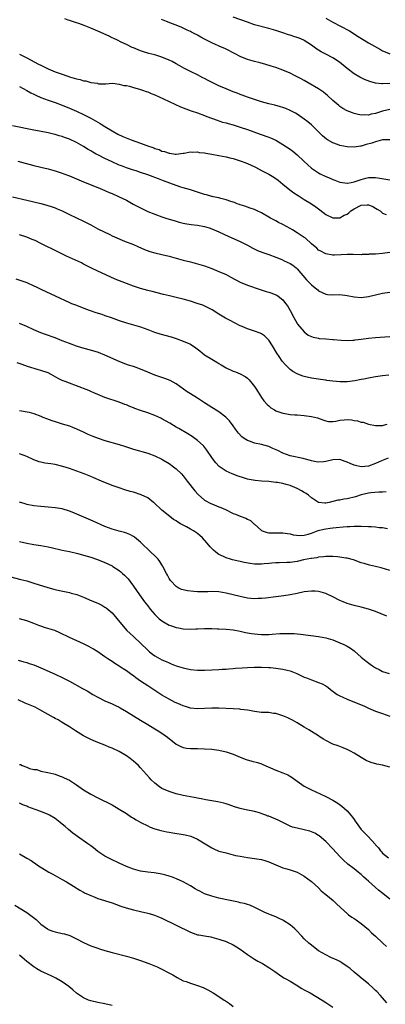
# Model space of a CAD drawing. Units: inches. Extents: x 2586000 to 2589000, y 1500000 to 1503000.
# Drawn here: x 2586801 to 2586904, y 1501396 to 1501673 of the extents above; entities that cross this region are included whole.
import ezdxf

# ---------------------------------------------------------------- set-up
doc = ezdxf.new("R2010")
doc.units = ezdxf.units.IN
doc.header["$MEASUREMENT"] = 0
doc.layers.add('LD25861500_2ft', color=61, linetype='Continuous')

msp = doc.modelspace()

# ---------------------------------------------------------------- linework, layer by layer
at = {"layer": 'LD25861500_2ft'}
for points, elevation in [([(2586905, 1501654.86), (2586903, 1501654.74), (2586902.76, 1501654.76), (2586901, 1501654.98), (2586899.39, 1501655.39), (2586897.94, 1501655.94), (2586897, 1501656.4), (2586896.6, 1501656.6), (2586895, 1501657.58), (2586893.07, 1501659.07), (2586890.87, 1501660.87), (2586889, 1501662.03), (2586887, 1501663.08), (2586885.77, 1501663.77), (2586885, 1501664.23), (2586884.54, 1501664.54), (2586883, 1501665.65), (2586881, 1501666.96), (2586880.91, 1501667), (2586879.57, 1501667.57), (2586879, 1501667.79), (2586878.09, 1501668.09), (2586877, 1501668.4), (2586876.56, 1501668.56), (2586874.93, 1501669.07), (2586873, 1501669.72), (2586871, 1501670.34), (2586867, 1501671.38), (2586865, 1501672.05), (2586861, 1501673.49)], 8960), ([(2586905, 1501638.97), (2586903.01, 1501639.01), (2586901, 1501638.47), (2586899.95, 1501638.05), (2586898.35, 1501637.65), (2586897, 1501637.25), (2586896.76, 1501637.24), (2586895, 1501636.97), (2586893.04, 1501637.04), (2586891, 1501637.4), (2586890.34, 1501637.66), (2586889, 1501638.12), (2586887.56, 1501639), (2586887.22, 1501639.22), (2586886.13, 1501640.13), (2586885, 1501641.2), (2586883, 1501643.17), (2586882.02, 1501644.02), (2586881, 1501644.84), (2586879, 1501646.17), (2586878.48, 1501646.48), (2586877, 1501647.27), (2586875.78, 1501647.78), (2586875, 1501648.08), (2586874.3, 1501648.3), (2586872.73, 1501648.73), (2586871, 1501649.13), (2586869, 1501649.66), (2586867, 1501650.32), (2586865, 1501651), (2586863.55, 1501651.55), (2586863, 1501651.73), (2586862.1, 1501652.1), (2586861, 1501652.49), (2586859, 1501653.33), (2586857, 1501654.21), (2586855.33, 1501655), (2586853.77, 1501655.77), (2586853, 1501656.21), (2586852.47, 1501656.47), (2586851, 1501657.25), (2586849, 1501658.25), (2586847.18, 1501659.18), (2586845.88, 1501659.88), (2586845, 1501660.37), (2586843.84, 1501661), (2586843, 1501661.43), (2586841, 1501662.27), (2586839, 1501662.9), (2586837.32, 1501663.32), (2586835.78, 1501663.78), (2586835, 1501664.04), (2586834.32, 1501664.32), (2586833, 1501664.84), (2586832.64, 1501665), (2586831, 1501665.8), (2586829.5, 1501666.5), (2586828.48, 1501667), (2586827.51, 1501667.51), (2586827, 1501667.72), (2586826.17, 1501668.17), (2586823, 1501669.59), (2586821, 1501670.44), (2586819.18, 1501671.18), (2586817.69, 1501671.69), (2586817, 1501671.94), (2586816.16, 1501672.16), (2586815, 1501672.59), (2586814.65, 1501672.65), (2586813.72, 1501673)], 8964), ([(2586905, 1501647.55), (2586903, 1501647.1), (2586902.68, 1501647), (2586901, 1501646.42), (2586899.75, 1501646.25), (2586899, 1501645.91), (2586897.99, 1501646.01), (2586897, 1501645.95), (2586895.74, 1501646.26), (2586895, 1501646.41), (2586894.56, 1501646.56), (2586893, 1501647.19), (2586891.85, 1501647.85), (2586891, 1501648.4), (2586890.66, 1501648.66), (2586889.56, 1501649.56), (2586889, 1501650.04), (2586887.47, 1501651.47), (2586887, 1501651.87), (2586886.37, 1501652.37), (2586885, 1501653.31), (2586882.08, 1501655), (2586881, 1501655.65), (2586880.14, 1501656.14), (2586879, 1501656.76), (2586878.47, 1501657), (2586877, 1501657.72), (2586875, 1501658.57), (2586873, 1501659.3), (2586871.73, 1501659.73), (2586870.2, 1501660.2), (2586868.61, 1501660.61), (2586867, 1501661), (2586865, 1501661.6), (2586863, 1501662.44), (2586862.62, 1501662.62), (2586861.93, 1501663), (2586858.65, 1501664.65), (2586857.92, 1501665), (2586855, 1501666.28), (2586853.18, 1501667.18), (2586851.89, 1501667.89), (2586851, 1501668.4), (2586849.31, 1501669.31), (2586849, 1501669.48), (2586848.11, 1501669.89), (2586847, 1501670.4), (2586846.56, 1501670.57), (2586845, 1501671.24), (2586843.71, 1501671.71), (2586843, 1501672.01), (2586842.27, 1501672.27), (2586840.83, 1501672.83)], 8962), ([(2586887, 1501673.21), (2586889, 1501672.07), (2586891.18, 1501671), (2586893.66, 1501669.66), (2586896.11, 1501668.11), (2586897.31, 1501667.31), (2586899, 1501666.29), (2586902.37, 1501664.37), (2586903, 1501664.04), (2586903.71, 1501663.71), (2586905, 1501663.17)], 8958), ([(2586801, 1501663.11), (2586803, 1501662.04), (2586806.31, 1501660.31), (2586807, 1501659.96), (2586809, 1501658.98), (2586811, 1501658.14), (2586812.37, 1501657.63), (2586814.81, 1501656.81), (2586815, 1501656.73), (2586816.38, 1501656.38), (2586817, 1501656.13), (2586817.99, 1501655.99), (2586819, 1501655.62), (2586819.61, 1501655.61), (2586821, 1501655.15), (2586821.16, 1501655.16), (2586821.96, 1501655), (2586822.89, 1501654.89), (2586823, 1501654.84), (2586823.22, 1501654.78), (2586825, 1501654.78), (2586825.23, 1501654.76), (2586827.11, 1501654.89), (2586829, 1501654.68), (2586830.27, 1501654.27), (2586831, 1501654.26), (2586831.89, 1501654.11), (2586833, 1501653.74), (2586834.73, 1501653.27), (2586835.5, 1501653), (2586836.57, 1501652.57), (2586837, 1501652.46), (2586838.01, 1501652.01), (2586839, 1501651.67), (2586841.45, 1501650.55), (2586843, 1501649.8), (2586846.26, 1501648.26), (2586847.68, 1501647.68), (2586849.17, 1501647.17), (2586851, 1501646.57), (2586853, 1501645.82), (2586853.58, 1501645.58), (2586856.49, 1501644.49), (2586857, 1501644.34), (2586858, 1501644), (2586859, 1501643.75), (2586859.56, 1501643.56), (2586861, 1501643.17), (2586863, 1501642.57), (2586865, 1501641.88), (2586868.61, 1501640.61), (2586871, 1501639.73), (2586871.52, 1501639.52), (2586873, 1501638.86), (2586875, 1501637.69), (2586877, 1501636.34), (2586877.77, 1501635.77), (2586879, 1501634.77), (2586880.87, 1501633), (2586881.95, 1501631.95), (2586883, 1501631.04), (2586885, 1501629.73), (2586885.47, 1501629.47), (2586887, 1501628.71), (2586888.22, 1501628.22), (2586889, 1501627.83), (2586889.62, 1501627.62), (2586891, 1501627.07), (2586893, 1501626.8), (2586893.16, 1501626.84), (2586894.16, 1501627), (2586895, 1501627.15), (2586897, 1501627.87), (2586898.24, 1501628.24), (2586899, 1501628.44), (2586900.43, 1501628.43), (2586901, 1501628.42), (2586902.18, 1501628.18), (2586905, 1501627.73)], 8966), ([(2586801, 1501653.96), (2586803, 1501652.92), (2586804.2, 1501652.2), (2586805, 1501651.82), (2586805.54, 1501651.54), (2586807, 1501650.92), (2586809, 1501650.19), (2586811, 1501649.51), (2586813, 1501648.78), (2586815, 1501647.95), (2586817, 1501647.09), (2586819, 1501646.15), (2586821, 1501645.08), (2586823.61, 1501643.61), (2586825, 1501642.79), (2586827, 1501641.55), (2586828.62, 1501640.62), (2586829.98, 1501639.98), (2586832.37, 1501639), (2586835, 1501638.02), (2586836.52, 1501637.48), (2586837, 1501637.33), (2586837.26, 1501637.26), (2586837.88, 1501637), (2586838.71, 1501636.71), (2586839, 1501636.59), (2586840.24, 1501636.24), (2586841, 1501635.85), (2586841.75, 1501635.75), (2586843, 1501635.21), (2586843.23, 1501635.23), (2586844.68, 1501635), (2586845.04, 1501634.96), (2586847, 1501635.22), (2586847.24, 1501635.24), (2586849, 1501635.58), (2586849.48, 1501635.48), (2586851, 1501635.6), (2586851.46, 1501635.46), (2586853, 1501635.37), (2586853.29, 1501635.29), (2586855.03, 1501634.97), (2586857, 1501634.55), (2586859, 1501634.18), (2586860.06, 1501633.94), (2586861, 1501633.74), (2586863, 1501633.12), (2586864.53, 1501632.53), (2586865.92, 1501631.92), (2586867.27, 1501631.27), (2586869, 1501630.41), (2586869.93, 1501629.93), (2586871, 1501629.34), (2586872.47, 1501628.47), (2586873.64, 1501627.64), (2586875, 1501626.57), (2586876.96, 1501624.96), (2586878.1, 1501624.1), (2586879.31, 1501623.31), (2586879.8, 1501623), (2586881, 1501622.2), (2586883, 1501621), (2586884.19, 1501620.19), (2586885.34, 1501619.34), (2586887, 1501618.03), (2586889, 1501617.04), (2586891, 1501617.1), (2586892.24, 1501617.76), (2586893, 1501618.13), (2586893.5, 1501618.5), (2586894.05, 1501619), (2586895, 1501619.61), (2586897, 1501620.58), (2586898.69, 1501620.69), (2586899, 1501620.67), (2586900.24, 1501620.24), (2586901, 1501619.79), (2586901.51, 1501619.51), (2586902.28, 1501619), (2586903, 1501618.41), (2586904.02, 1501617.98)], 8968), ([(2586905, 1501607.26), (2586903, 1501607), (2586901, 1501606.88), (2586899.2, 1501606.8), (2586899, 1501606.76), (2586897.28, 1501606.71), (2586897, 1501606.68), (2586894.76, 1501606.76), (2586893, 1501606.76), (2586891.39, 1501606.61), (2586889.48, 1501606.52), (2586889, 1501606.52), (2586887, 1501606.89), (2586885.66, 1501607.66), (2586885, 1501608), (2586884.48, 1501608.48), (2586883, 1501609.74), (2586881.3, 1501611.3), (2586881, 1501611.52), (2586880.13, 1501612.13), (2586879, 1501612.88), (2586877.65, 1501613.65), (2586877, 1501614.07), (2586875, 1501615.21), (2586873.78, 1501615.78), (2586873, 1501616.2), (2586872.46, 1501616.46), (2586871.46, 1501617), (2586869, 1501618.45), (2586867.74, 1501619), (2586867, 1501619.36), (2586865.81, 1501619.81), (2586865, 1501620.05), (2586864.33, 1501620.33), (2586863, 1501620.69), (2586862.79, 1501620.8), (2586862.15, 1501621), (2586861.36, 1501621.36), (2586860.39, 1501621.61), (2586859, 1501622.16), (2586857.54, 1501622.46), (2586857, 1501622.64), (2586855.36, 1501623), (2586855.07, 1501623.07), (2586855, 1501623.08), (2586853.52, 1501623.52), (2586853, 1501623.63), (2586850.43, 1501624.43), (2586849, 1501624.89), (2586847, 1501625.46), (2586846.3, 1501625.7), (2586845, 1501626.11), (2586843.18, 1501626.82), (2586841.45, 1501627.45), (2586841, 1501627.65), (2586839.99, 1501627.99), (2586839, 1501628.41), (2586838.56, 1501628.56), (2586837, 1501629.15), (2586835, 1501629.85), (2586833.77, 1501630.23), (2586833, 1501630.49), (2586831, 1501631.13), (2586829.66, 1501631.66), (2586829, 1501631.9), (2586827, 1501632.81), (2586825, 1501633.75), (2586823, 1501634.74), (2586822.51, 1501635), (2586821.54, 1501635.54), (2586821, 1501635.89), (2586820.28, 1501636.28), (2586819, 1501637.09), (2586817, 1501638.2), (2586815, 1501639.18), (2586813.67, 1501639.67), (2586813, 1501639.93), (2586812.14, 1501640.14), (2586811, 1501640.49), (2586810.57, 1501640.57), (2586809, 1501640.95), (2586806.57, 1501641.43), (2586805, 1501641.72), (2586799, 1501642.97)], 8970), ([(2586800.47, 1501633), (2586805, 1501631.81), (2586807, 1501631.32), (2586809, 1501630.86), (2586811, 1501630.3), (2586813, 1501629.62), (2586813.44, 1501629.44), (2586815, 1501628.88), (2586817, 1501628.06), (2586819, 1501627.21), (2586823, 1501625.61), (2586825, 1501624.74), (2586826.19, 1501624.19), (2586827, 1501623.86), (2586829, 1501623), (2586831, 1501621.99), (2586832.93, 1501620.93), (2586834.23, 1501620.24), (2586835, 1501619.85), (2586835.58, 1501619.58), (2586837, 1501618.88), (2586839, 1501618.05), (2586841, 1501617.34), (2586842.06, 1501617), (2586845, 1501616.09), (2586845.85, 1501615.84), (2586847, 1501615.55), (2586847.45, 1501615.45), (2586849.17, 1501615.17), (2586851, 1501614.96), (2586853, 1501614.59), (2586854.24, 1501614.24), (2586855, 1501613.99), (2586857, 1501613.15), (2586859.81, 1501611.81), (2586863, 1501610.38), (2586865, 1501609.4), (2586866.56, 1501608.56), (2586867.88, 1501607.88), (2586869.31, 1501607.3), (2586871, 1501606.74), (2586873, 1501606), (2586874.71, 1501605.29), (2586875.37, 1501605), (2586877, 1501604.21), (2586877.73, 1501603.73), (2586878.69, 1501603), (2586879, 1501602.73), (2586881.64, 1501599.64), (2586882.28, 1501599), (2586883, 1501598.24), (2586884.5, 1501597), (2586884.76, 1501596.76), (2586885, 1501596.55), (2586886.02, 1501596.02), (2586887, 1501595.58), (2586887.52, 1501595.53), (2586889, 1501595.42), (2586891, 1501595.46), (2586893, 1501595.2), (2586895, 1501594.8), (2586897, 1501594.68), (2586899, 1501594.97), (2586903, 1501595.87), (2586905, 1501596.18)], 8972), ([(2586799, 1501623), (2586803, 1501622.07), (2586807, 1501621.07), (2586808.63, 1501620.63), (2586810.15, 1501620.15), (2586811, 1501619.84), (2586811.6, 1501619.6), (2586812.96, 1501619), (2586815, 1501617.99), (2586819, 1501616.07), (2586821.04, 1501615.04), (2586823, 1501613.97), (2586826.32, 1501612.32), (2586827, 1501612.02), (2586827.68, 1501611.68), (2586830.5, 1501610.5), (2586833, 1501609.51), (2586834.19, 1501609), (2586836.13, 1501608.13), (2586837.6, 1501607.6), (2586839, 1501607.2), (2586841, 1501606.76), (2586843, 1501606.3), (2586847, 1501605.17), (2586849, 1501604.65), (2586851, 1501604.11), (2586853, 1501603.51), (2586855, 1501602.8), (2586857, 1501601.97), (2586859, 1501601.08), (2586860.39, 1501600.39), (2586863, 1501598.96), (2586865, 1501598.12), (2586868.36, 1501597), (2586870.32, 1501596.32), (2586871, 1501596.11), (2586871.83, 1501595.83), (2586873, 1501595.39), (2586873.26, 1501595.26), (2586873.66, 1501595), (2586875, 1501593.94), (2586875.76, 1501593), (2586876.27, 1501592.27), (2586877, 1501590.98), (2586878.06, 1501589), (2586879, 1501587.34), (2586879.13, 1501587.13), (2586880.94, 1501584.94), (2586882.09, 1501584.09), (2586883, 1501583.64), (2586883.47, 1501583.47), (2586885, 1501583.16), (2586885.14, 1501583.14), (2586887.01, 1501582.99), (2586889, 1501582.87), (2586889.17, 1501582.83), (2586891.37, 1501582.63), (2586893, 1501582.55), (2586894.63, 1501582.63), (2586895, 1501582.66), (2586895.29, 1501582.71), (2586897, 1501582.89), (2586899, 1501583.17), (2586901, 1501583.39), (2586903.59, 1501583.59), (2586905, 1501583.67)], 8974), ([(2586904.78, 1501572.78), (2586903, 1501572.64), (2586901, 1501572.34), (2586899, 1501571.96), (2586897.68, 1501571.68), (2586897, 1501571.57), (2586895.24, 1501571.24), (2586893, 1501570.94), (2586891.11, 1501570.89), (2586889, 1501571.07), (2586887.31, 1501571.31), (2586887, 1501571.38), (2586885.56, 1501571.56), (2586885, 1501571.65), (2586883, 1501571.94), (2586881, 1501572.4), (2586880.55, 1501572.55), (2586879, 1501573.13), (2586877.8, 1501573.8), (2586877, 1501574.38), (2586875.67, 1501575.67), (2586874.78, 1501576.78), (2586873.94, 1501578.06), (2586873.29, 1501579), (2586872.05, 1501581), (2586871, 1501582.6), (2586870.82, 1501582.82), (2586870.62, 1501583), (2586869.83, 1501583.83), (2586869, 1501584.43), (2586868.63, 1501584.63), (2586867, 1501585.21), (2586865, 1501585.81), (2586863.52, 1501586.48), (2586863, 1501586.7), (2586860.16, 1501588.16), (2586858.86, 1501588.86), (2586857, 1501589.96), (2586855.13, 1501591.13), (2586853.83, 1501591.83), (2586852.45, 1501592.45), (2586850.93, 1501593), (2586849, 1501593.62), (2586847, 1501594.2), (2586845, 1501594.68), (2586843.08, 1501595.08), (2586841.46, 1501595.46), (2586838.29, 1501596.29), (2586837, 1501596.61), (2586835, 1501597.15), (2586833, 1501597.81), (2586831, 1501598.55), (2586827.83, 1501599.83), (2586826.45, 1501600.45), (2586823, 1501602.08), (2586821.03, 1501603.03), (2586819, 1501604.05), (2586818.36, 1501604.36), (2586815, 1501605.86), (2586814.23, 1501606.23), (2586811, 1501607.84), (2586810.21, 1501608.21), (2586808.7, 1501609), (2586807, 1501609.85), (2586805.36, 1501610.64), (2586804.56, 1501611), (2586803, 1501611.62), (2586801, 1501612.27)], 8976), ([(2586799.94, 1501599.94), (2586803, 1501598.85), (2586805, 1501597.95), (2586805.65, 1501597.65), (2586807, 1501596.97), (2586808.35, 1501596.35), (2586811, 1501595.08), (2586815, 1501593.25), (2586815.58, 1501593), (2586817, 1501592.44), (2586819.48, 1501591.48), (2586820.82, 1501591), (2586822.45, 1501590.45), (2586824.07, 1501589.93), (2586825, 1501589.62), (2586826.73, 1501589), (2586829, 1501588.15), (2586831, 1501587.52), (2586833, 1501586.99), (2586835, 1501586.36), (2586837, 1501585.65), (2586838.93, 1501584.93), (2586840.4, 1501584.4), (2586843.56, 1501583.56), (2586845, 1501583.1), (2586847, 1501582.39), (2586849, 1501581.49), (2586850.5, 1501580.5), (2586851.61, 1501579.61), (2586853, 1501578.48), (2586855, 1501577.25), (2586856.44, 1501576.44), (2586857, 1501576.08), (2586857.68, 1501575.68), (2586859, 1501574.84), (2586861, 1501573.94), (2586861.7, 1501573.7), (2586863, 1501573.21), (2586864.41, 1501572.41), (2586865, 1501571.97), (2586865.49, 1501571.49), (2586865.88, 1501571), (2586867, 1501569.56), (2586867.37, 1501569), (2586867.99, 1501567.99), (2586869, 1501566.47), (2586869.62, 1501565.62), (2586870.56, 1501564.56), (2586871, 1501564.15), (2586871.64, 1501563.64), (2586872.63, 1501563), (2586873, 1501562.79), (2586875, 1501562.07), (2586876.08, 1501561.92), (2586877, 1501561.73), (2586878.34, 1501561.66), (2586879, 1501561.59), (2586881, 1501561.41), (2586883, 1501561.15), (2586884.75, 1501560.75), (2586886.24, 1501560.24), (2586887, 1501559.91), (2586887.76, 1501559.76), (2586889, 1501559.72), (2586889.81, 1501559.81), (2586891, 1501560.12), (2586892.23, 1501560.23), (2586893, 1501560.34), (2586894.23, 1501560.23), (2586895, 1501560.08), (2586895.97, 1501559.97), (2586897, 1501559.56), (2586897.53, 1501559.53), (2586899, 1501559.01), (2586901, 1501558.65), (2586902.61, 1501558.61), (2586903, 1501558.66), (2586903.24, 1501558.76), (2586904.24, 1501559)], 8978), ([(2586904.53, 1501549.47), (2586902.71, 1501548.71), (2586901, 1501547.93), (2586899, 1501547.21), (2586897, 1501546.97), (2586895.35, 1501547.35), (2586895, 1501547.44), (2586893.9, 1501547.9), (2586893, 1501548.35), (2586892.5, 1501548.5), (2586891, 1501549.04), (2586889, 1501548.95), (2586887, 1501548.49), (2586886.39, 1501548.39), (2586885, 1501548.29), (2586884.37, 1501548.37), (2586883, 1501548.68), (2586882.77, 1501548.77), (2586881, 1501549.3), (2586880.65, 1501549.35), (2586877, 1501550.11), (2586875, 1501550.86), (2586873.58, 1501551.58), (2586872.2, 1501552.2), (2586871, 1501552.69), (2586869, 1501553.25), (2586867, 1501553.69), (2586865.87, 1501554.13), (2586865, 1501554.42), (2586864.1, 1501555), (2586863.47, 1501555.47), (2586862.49, 1501556.49), (2586861.63, 1501557.63), (2586861, 1501558.54), (2586859.96, 1501559.96), (2586858.98, 1501560.98), (2586857, 1501562.46), (2586855.45, 1501563.45), (2586855, 1501563.72), (2586853, 1501565.05), (2586851, 1501566.33), (2586849, 1501567.53), (2586848.11, 1501568.11), (2586845, 1501570.34), (2586843.27, 1501571.27), (2586841.84, 1501571.84), (2586841, 1501572.12), (2586839, 1501572.84), (2586837, 1501573.65), (2586835, 1501574.48), (2586833, 1501575.19), (2586831.63, 1501575.63), (2586830.15, 1501576.15), (2586829, 1501576.61), (2586825, 1501578.44), (2586823.14, 1501579.14), (2586821.6, 1501579.6), (2586818.49, 1501580.49), (2586816.97, 1501580.97), (2586815, 1501581.66), (2586813, 1501582.49), (2586811, 1501583.28), (2586808.25, 1501584.25), (2586807, 1501584.71), (2586806.28, 1501585), (2586805, 1501585.56), (2586803, 1501586.47), (2586801, 1501587.33)], 8980), ([(2586903.97, 1501539.97), (2586903, 1501539.92), (2586901.89, 1501539.89), (2586899.67, 1501539.67), (2586899, 1501539.57), (2586897, 1501539.11), (2586895.42, 1501538.58), (2586893, 1501537.98), (2586892.1, 1501537.9), (2586891, 1501537.67), (2586890.38, 1501537.62), (2586887.95, 1501537), (2586887, 1501536.81), (2586886.81, 1501536.81), (2586885, 1501537.02), (2586883, 1501538.25), (2586882.15, 1501539), (2586881.52, 1501539.52), (2586881, 1501539.79), (2586880.24, 1501540.24), (2586879, 1501540.94), (2586877, 1501541.77), (2586875.92, 1501542.08), (2586875, 1501542.3), (2586873.43, 1501542.57), (2586873, 1501542.63), (2586871, 1501542.84), (2586868.94, 1501543), (2586867.18, 1501543.18), (2586865.47, 1501543.47), (2586865, 1501543.58), (2586863.88, 1501543.88), (2586862.37, 1501544.37), (2586860.72, 1501545), (2586859, 1501545.8), (2586857.1, 1501547.1), (2586856.13, 1501548.13), (2586855.46, 1501549), (2586855, 1501549.63), (2586853.65, 1501551.65), (2586852.79, 1501552.79), (2586852.59, 1501553), (2586851, 1501554.46), (2586850.27, 1501555), (2586849.5, 1501555.5), (2586848.27, 1501556.27), (2586845.77, 1501557.77), (2586845, 1501558.2), (2586843.26, 1501559.26), (2586841, 1501560.53), (2586840.67, 1501560.67), (2586839, 1501561.46), (2586837, 1501562.18), (2586835, 1501562.84), (2586833.41, 1501563.41), (2586833, 1501563.6), (2586831.98, 1501563.98), (2586831, 1501564.43), (2586830.58, 1501564.58), (2586829, 1501565.2), (2586825, 1501566.51), (2586823, 1501567.31), (2586821.87, 1501567.87), (2586821, 1501568.22), (2586820.47, 1501568.47), (2586817, 1501569.79), (2586815, 1501570.51), (2586813.78, 1501571), (2586813, 1501571.32), (2586811.89, 1501571.89), (2586809.86, 1501573), (2586809, 1501573.42), (2586807, 1501574.14), (2586806.32, 1501574.32), (2586803.24, 1501575.24), (2586801.75, 1501575.75), (2586800.28, 1501576.28)], 8982), ([(2586801, 1501562.9), (2586803.66, 1501562.34), (2586805, 1501562.04), (2586807, 1501561.26), (2586807.57, 1501561), (2586808.59, 1501560.59), (2586810.05, 1501560.05), (2586811, 1501559.73), (2586813, 1501559.13), (2586815, 1501558.51), (2586815.86, 1501558.14), (2586817, 1501557.7), (2586818.83, 1501556.83), (2586820.22, 1501556.22), (2586821.63, 1501555.63), (2586823.07, 1501555.07), (2586825, 1501554.42), (2586829, 1501553.28), (2586830.75, 1501552.75), (2586833, 1501552.02), (2586837, 1501550.85), (2586839, 1501550.11), (2586841, 1501549.15), (2586841.26, 1501549), (2586843, 1501547.92), (2586844.28, 1501547), (2586845, 1501546.42), (2586846.46, 1501545), (2586847, 1501544.43), (2586848.13, 1501543), (2586850.23, 1501540.23), (2586851.18, 1501539.18), (2586853, 1501537.67), (2586854.71, 1501536.71), (2586855, 1501536.56), (2586857, 1501535.74), (2586857.55, 1501535.55), (2586858.83, 1501535), (2586861, 1501533.89), (2586861.67, 1501533.67), (2586863, 1501533.09), (2586864.57, 1501532.57), (2586865, 1501532.33), (2586865.92, 1501531.92), (2586866.78, 1501531), (2586867, 1501530.84), (2586869, 1501529.06), (2586869.12, 1501529), (2586870.53, 1501528.53), (2586871, 1501528.42), (2586872.41, 1501528.41), (2586874.46, 1501528.46), (2586875, 1501528.45), (2586876.26, 1501528.26), (2586877, 1501528.18), (2586877.89, 1501527.89), (2586879.71, 1501527.71), (2586881, 1501527.79), (2586882.06, 1501528.06), (2586883, 1501528.35), (2586884.92, 1501529.08), (2586886.53, 1501529.47), (2586887, 1501529.55), (2586888.28, 1501529.72), (2586889, 1501529.83), (2586889.95, 1501529.95), (2586891.91, 1501530.09), (2586893, 1501530.2), (2586893.78, 1501530.22), (2586895, 1501530.33), (2586895.69, 1501530.31), (2586897, 1501530.35), (2586899, 1501530.25), (2586899.82, 1501530.18), (2586901, 1501530.12), (2586902.02, 1501529.98), (2586903, 1501529.91), (2586904.37, 1501529.63)], 8984), ([(2586905, 1501517.88), (2586902.58, 1501518.58), (2586901, 1501518.98), (2586899.35, 1501519.35), (2586897.78, 1501519.78), (2586897, 1501520.04), (2586894.8, 1501520.8), (2586893, 1501521.27), (2586892.69, 1501521.31), (2586891, 1501521.61), (2586890.35, 1501521.65), (2586889, 1501521.79), (2586888.26, 1501521.74), (2586887, 1501521.77), (2586886.35, 1501521.65), (2586885, 1501521.56), (2586884.55, 1501521.45), (2586883, 1501521.25), (2586882.81, 1501521.19), (2586880.8, 1501520.8), (2586879, 1501520.41), (2586877, 1501520.13), (2586876.07, 1501520.07), (2586873.97, 1501519.97), (2586873, 1501519.96), (2586871.87, 1501519.87), (2586871, 1501519.84), (2586869.7, 1501519.7), (2586869, 1501519.67), (2586867.63, 1501519.63), (2586867, 1501519.66), (2586865.78, 1501519.78), (2586864.1, 1501520.1), (2586863, 1501520.37), (2586862.48, 1501520.48), (2586860.85, 1501520.85), (2586860.27, 1501521), (2586859, 1501521.37), (2586858.26, 1501521.74), (2586857, 1501522.33), (2586856.14, 1501523), (2586855.53, 1501523.53), (2586855, 1501524.04), (2586854.55, 1501524.55), (2586854.2, 1501525), (2586853.65, 1501525.65), (2586852.44, 1501527), (2586851.69, 1501527.69), (2586851, 1501528.21), (2586849.82, 1501529), (2586849, 1501529.5), (2586847.87, 1501530.13), (2586846.23, 1501531), (2586845.45, 1501531.45), (2586845, 1501531.78), (2586844.23, 1501532.23), (2586843.2, 1501533), (2586841, 1501534.81), (2586838.85, 1501536.85), (2586838.66, 1501537), (2586837, 1501538.25), (2586835.15, 1501539.15), (2586833, 1501539.84), (2586832.1, 1501540.1), (2586830.57, 1501540.57), (2586829, 1501541.08), (2586827, 1501541.79), (2586823.99, 1501543), (2586821.88, 1501543.88), (2586821, 1501544.28), (2586819.16, 1501545), (2586815, 1501546.5), (2586813.14, 1501547.14), (2586811, 1501547.65), (2586809.81, 1501547.81), (2586808.08, 1501548.08), (2586807, 1501548.3), (2586806.46, 1501548.46), (2586804.99, 1501548.99), (2586803, 1501549.95), (2586801, 1501550.63)], 8986), ([(2586904.22, 1501505), (2586901, 1501506.28), (2586899, 1501506.99), (2586897, 1501507.57), (2586895, 1501508.04), (2586893, 1501508.57), (2586891.88, 1501509), (2586891, 1501509.38), (2586889, 1501510.42), (2586887.26, 1501511.26), (2586887, 1501511.36), (2586885.76, 1501511.76), (2586885, 1501511.93), (2586884.04, 1501512.04), (2586883, 1501512.06), (2586881.96, 1501511.96), (2586881, 1501511.83), (2586879, 1501511.41), (2586877, 1501511.02), (2586875.25, 1501510.75), (2586873, 1501510.47), (2586870.07, 1501510.07), (2586869, 1501509.94), (2586868.07, 1501509.93), (2586867, 1501509.88), (2586866, 1501510), (2586865, 1501510.1), (2586863, 1501510.53), (2586861, 1501511.04), (2586859, 1501511.51), (2586857, 1501511.84), (2586855, 1501511.94), (2586853.89, 1501511.89), (2586853, 1501511.88), (2586851.84, 1501511.84), (2586851, 1501511.89), (2586849.92, 1501511.92), (2586848.14, 1501512.14), (2586847, 1501512.38), (2586846.54, 1501512.54), (2586845.52, 1501513), (2586845, 1501513.31), (2586843.44, 1501515), (2586843, 1501515.61), (2586842.54, 1501516.54), (2586842.28, 1501517), (2586841.28, 1501519), (2586841.18, 1501519.18), (2586841, 1501519.43), (2586840.42, 1501520.42), (2586839.95, 1501521), (2586839, 1501521.98), (2586837.92, 1501523), (2586837, 1501523.82), (2586835.78, 1501525), (2586835, 1501525.77), (2586833.25, 1501527.25), (2586833, 1501527.41), (2586831.96, 1501527.96), (2586831, 1501528.33), (2586830.5, 1501528.5), (2586829, 1501528.87), (2586827, 1501529.46), (2586825, 1501530.25), (2586821.72, 1501531.72), (2586821, 1501532.02), (2586820.33, 1501532.33), (2586815.79, 1501534.21), (2586815, 1501534.52), (2586813, 1501535.15), (2586811, 1501535.48), (2586809, 1501535.66), (2586807, 1501535.81), (2586805, 1501536.04), (2586803, 1501536.43), (2586802.57, 1501536.57), (2586800.95, 1501537.05)], 8988), ([(2586801, 1501525.96), (2586803, 1501525.49), (2586805, 1501525.15), (2586807, 1501524.87), (2586809, 1501524.51), (2586810.25, 1501524.25), (2586811, 1501524.06), (2586811.89, 1501523.89), (2586813, 1501523.61), (2586815, 1501523.17), (2586817.37, 1501522.63), (2586819, 1501522.2), (2586821, 1501521.6), (2586822.94, 1501520.94), (2586825, 1501520.1), (2586827, 1501519.14), (2586827.24, 1501519), (2586829, 1501517.84), (2586829.47, 1501517.47), (2586829.96, 1501517), (2586830.51, 1501516.51), (2586831.47, 1501515.47), (2586833, 1501513.42), (2586834.7, 1501511), (2586836.14, 1501509), (2586837, 1501507.9), (2586837.67, 1501507), (2586839, 1501505.43), (2586840.24, 1501504.24), (2586841, 1501503.65), (2586841.4, 1501503.4), (2586843, 1501502.51), (2586843.73, 1501502.27), (2586845, 1501501.82), (2586845.68, 1501501.68), (2586847, 1501501.46), (2586849, 1501501.37), (2586850.55, 1501501.45), (2586851, 1501501.48), (2586853, 1501501.56), (2586853.52, 1501501.53), (2586855, 1501501.49), (2586856.57, 1501501.43), (2586857, 1501501.39), (2586859, 1501501.33), (2586861, 1501501.14), (2586863, 1501500.78), (2586864.44, 1501500.44), (2586866.12, 1501500.12), (2586867, 1501499.99), (2586867.92, 1501499.92), (2586869, 1501499.85), (2586869.87, 1501499.87), (2586871, 1501499.88), (2586871.97, 1501499.97), (2586874.1, 1501500.1), (2586875, 1501500.15), (2586876.17, 1501500.17), (2586878.13, 1501500.13), (2586879, 1501500.04), (2586879.96, 1501499.96), (2586885, 1501499.24), (2586887, 1501498.86), (2586889, 1501498.3), (2586891, 1501497.54), (2586892.14, 1501497), (2586893, 1501496.56), (2586893.96, 1501495.96), (2586895, 1501495.24), (2586895.14, 1501495.14), (2586897, 1501493.5), (2586898.34, 1501492.34), (2586899.48, 1501491.48), (2586900.19, 1501491), (2586901, 1501490.48), (2586902, 1501490), (2586903, 1501489.47), (2586904.84, 1501488.84)], 8990), ([(2586798.14, 1501516.14), (2586801.36, 1501515.36), (2586803, 1501514.92), (2586805, 1501514.31), (2586808.95, 1501513.05), (2586810.59, 1501512.59), (2586811, 1501512.48), (2586812.22, 1501512.22), (2586815, 1501511.64), (2586815.51, 1501511.51), (2586817.05, 1501511.05), (2586819, 1501510.3), (2586821.34, 1501509.34), (2586823, 1501508.61), (2586824.07, 1501508.07), (2586825, 1501507.54), (2586825.32, 1501507.32), (2586827, 1501505.97), (2586828.37, 1501504.37), (2586830.14, 1501502.14), (2586831.18, 1501501), (2586832.1, 1501500.1), (2586833, 1501499.26), (2586837, 1501495.41), (2586837.49, 1501495), (2586838.33, 1501494.33), (2586839, 1501493.85), (2586841, 1501492.71), (2586842.22, 1501492.22), (2586843, 1501491.83), (2586843.63, 1501491.63), (2586845, 1501491.06), (2586847, 1501490.43), (2586849, 1501490), (2586851, 1501489.84), (2586853, 1501489.83), (2586855, 1501489.88), (2586857, 1501489.98), (2586857.94, 1501490.06), (2586859, 1501490.11), (2586859.81, 1501490.19), (2586861, 1501490.26), (2586861.66, 1501490.34), (2586863.51, 1501490.49), (2586865, 1501490.6), (2586867, 1501490.67), (2586867.34, 1501490.66), (2586869, 1501490.64), (2586871, 1501490.55), (2586871.48, 1501490.52), (2586873, 1501490.39), (2586875, 1501490.12), (2586876.19, 1501489.81), (2586877, 1501489.62), (2586878.86, 1501488.86), (2586880.24, 1501488.24), (2586881, 1501487.88), (2586881.64, 1501487.64), (2586883, 1501487.07), (2586885, 1501486.34), (2586886, 1501486), (2586887, 1501485.4), (2586887.58, 1501485), (2586888.39, 1501484.39), (2586889.52, 1501483.52), (2586890.27, 1501483), (2586891, 1501482.57), (2586891.79, 1501482.21), (2586893, 1501481.63), (2586894.59, 1501481), (2586896.34, 1501480.34), (2586897, 1501480.04), (2586897.75, 1501479.75), (2586899, 1501479.16), (2586901, 1501478.32), (2586903, 1501477.59), (2586905, 1501476.9)], 8992), ([(2586905, 1501462.53), (2586903, 1501463.07), (2586901.41, 1501463.41), (2586899.82, 1501463.82), (2586899, 1501464.14), (2586898.4, 1501464.4), (2586897, 1501465.2), (2586895, 1501466.42), (2586893.96, 1501467), (2586893, 1501467.49), (2586891.93, 1501467.93), (2586890.48, 1501468.48), (2586889, 1501469.01), (2586887, 1501470.03), (2586886.4, 1501470.4), (2586885.5, 1501471), (2586885, 1501471.3), (2586883, 1501472.56), (2586882.24, 1501473), (2586881, 1501473.8), (2586879.03, 1501474.97), (2586877.71, 1501475.71), (2586876.39, 1501476.39), (2586874.98, 1501476.98), (2586873, 1501477.59), (2586872.36, 1501477.64), (2586871, 1501477.86), (2586869.92, 1501477.92), (2586869, 1501477.94), (2586867, 1501478.17), (2586865.58, 1501478.42), (2586865, 1501478.55), (2586863.21, 1501478.79), (2586862.86, 1501478.86), (2586861, 1501478.96), (2586857, 1501479.1), (2586855, 1501479.09), (2586853, 1501479), (2586851, 1501478.93), (2586849, 1501479.14), (2586847.6, 1501479.6), (2586847, 1501479.74), (2586846.14, 1501480.14), (2586845, 1501480.59), (2586844.73, 1501480.73), (2586843, 1501481.62), (2586841, 1501482.78), (2586840.65, 1501483), (2586839, 1501484.05), (2586837, 1501485.38), (2586835, 1501486.76), (2586833.68, 1501487.68), (2586833, 1501488.21), (2586832.51, 1501488.51), (2586831, 1501489.63), (2586830.14, 1501490.14), (2586829, 1501490.92), (2586827.72, 1501491.72), (2586827, 1501492.22), (2586826.52, 1501492.52), (2586825.82, 1501493), (2586825, 1501493.6), (2586823, 1501494.96), (2586821.73, 1501495.73), (2586820.45, 1501496.45), (2586819, 1501497.19), (2586815, 1501498.99), (2586812.35, 1501500.35), (2586810.93, 1501500.93), (2586808.24, 1501501.76), (2586807, 1501502.16), (2586806.38, 1501502.38), (2586805, 1501502.92), (2586803, 1501503.66), (2586801.98, 1501503.98), (2586801, 1501504.26)], 8994), ([(2586800.58, 1501492.58), (2586802.18, 1501492.18), (2586803, 1501491.94), (2586803.73, 1501491.73), (2586805, 1501491.28), (2586807, 1501490.47), (2586811, 1501488.71), (2586813, 1501487.74), (2586815, 1501486.67), (2586818.67, 1501484.67), (2586819.95, 1501483.95), (2586821.55, 1501483), (2586823, 1501482.19), (2586825, 1501481.21), (2586827, 1501480.34), (2586827.91, 1501479.91), (2586829, 1501479.37), (2586829.23, 1501479.23), (2586831, 1501478.19), (2586835, 1501475.78), (2586837, 1501474.51), (2586839, 1501473.27), (2586839.47, 1501473), (2586840.42, 1501472.42), (2586841.63, 1501471.63), (2586842.54, 1501471), (2586845, 1501469), (2586846.33, 1501468.33), (2586847, 1501468.08), (2586847.91, 1501467.91), (2586849, 1501467.79), (2586849.75, 1501467.75), (2586851, 1501467.75), (2586853, 1501467.72), (2586855, 1501467.56), (2586857, 1501467.29), (2586859, 1501466.85), (2586861, 1501466.16), (2586863, 1501465.32), (2586864.69, 1501464.69), (2586866.24, 1501464.24), (2586867.81, 1501463.8), (2586869, 1501463.42), (2586869.3, 1501463.3), (2586873, 1501461.7), (2586874.97, 1501460.97), (2586876.36, 1501460.36), (2586877.63, 1501459.63), (2586879, 1501458.62), (2586881, 1501457.2), (2586881.35, 1501457), (2586883, 1501456.15), (2586885.45, 1501455), (2586887, 1501454.3), (2586889, 1501453.24), (2586890.42, 1501452.42), (2586891.57, 1501451.57), (2586893, 1501450.23), (2586894.06, 1501449), (2586894.5, 1501448.5), (2586895, 1501447.76), (2586895.33, 1501447.33), (2586895.54, 1501447), (2586897, 1501445), (2586897.99, 1501443.99), (2586898.9, 1501443), (2586900.89, 1501440.89), (2586901, 1501440.72), (2586901.83, 1501439.83), (2586902.39, 1501439), (2586902.69, 1501438.69), (2586903, 1501438.33), (2586904.67, 1501437)], 8996), ([(2586905, 1501425.36), (2586903.02, 1501427), (2586901.88, 1501427.88), (2586901, 1501428.64), (2586899, 1501430.44), (2586898.42, 1501431), (2586897.64, 1501431.64), (2586897, 1501432.29), (2586896.6, 1501432.6), (2586896.11, 1501433), (2586895, 1501433.88), (2586893.24, 1501435.24), (2586893, 1501435.44), (2586892.18, 1501436.18), (2586891, 1501437.41), (2586889, 1501439.58), (2586887, 1501441.6), (2586885.17, 1501443.17), (2586885, 1501443.3), (2586883.93, 1501443.93), (2586883, 1501444.36), (2586882.52, 1501444.52), (2586881, 1501444.93), (2586879, 1501445.33), (2586877.68, 1501445.68), (2586877, 1501445.94), (2586875, 1501446.91), (2586873.64, 1501447.64), (2586873, 1501447.93), (2586871, 1501448.72), (2586870.78, 1501448.78), (2586870.21, 1501449), (2586869.3, 1501449.3), (2586868.37, 1501449.63), (2586867, 1501450.03), (2586865.64, 1501450.36), (2586865, 1501450.47), (2586863, 1501450.88), (2586861.37, 1501451.37), (2586859.9, 1501451.9), (2586859, 1501452.21), (2586858.38, 1501452.38), (2586856.74, 1501452.74), (2586855, 1501453.01), (2586853.34, 1501453.34), (2586852.52, 1501453.48), (2586851, 1501453.8), (2586850.04, 1501453.96), (2586847, 1501454.55), (2586845, 1501455.05), (2586843, 1501455.68), (2586841, 1501456.56), (2586840.32, 1501457), (2586839, 1501458.02), (2586837.97, 1501459), (2586837.5, 1501459.5), (2586835, 1501462.37), (2586834.39, 1501463), (2586833.66, 1501463.66), (2586833, 1501464.24), (2586832.04, 1501465), (2586831, 1501465.73), (2586829, 1501466.89), (2586827, 1501467.84), (2586826.17, 1501468.17), (2586825, 1501468.68), (2586823, 1501469.46), (2586821, 1501470.28), (2586819, 1501471.3), (2586816.72, 1501472.72), (2586815, 1501473.86), (2586813, 1501475.13), (2586811.81, 1501475.81), (2586811, 1501476.25), (2586810.53, 1501476.53), (2586809, 1501477.35), (2586808.19, 1501477.81), (2586806.69, 1501478.69), (2586806.04, 1501479), (2586805.36, 1501479.36), (2586803.98, 1501479.98), (2586803, 1501480.36), (2586802.56, 1501480.56), (2586800.58, 1501481.42)], 8998), ([(2586801, 1501463.3), (2586801.26, 1501463.26), (2586801.76, 1501463), (2586803, 1501462.52), (2586803.81, 1501462.19), (2586805, 1501461.9), (2586805.84, 1501461.84), (2586807, 1501461.42), (2586808.9, 1501461), (2586810.65, 1501460.65), (2586811, 1501460.53), (2586812.11, 1501460.11), (2586813, 1501459.82), (2586813.54, 1501459.54), (2586815, 1501458.87), (2586817, 1501457.58), (2586819, 1501456.17), (2586821, 1501454.92), (2586823, 1501453.86), (2586827, 1501451.89), (2586829, 1501450.73), (2586831, 1501449.46), (2586832.48, 1501448.48), (2586833, 1501448.19), (2586833.73, 1501447.73), (2586835.09, 1501447), (2586837, 1501446), (2586837.69, 1501445.69), (2586839, 1501445.17), (2586840.71, 1501444.71), (2586842.37, 1501444.37), (2586843, 1501444.28), (2586844.07, 1501444.07), (2586847, 1501443.59), (2586847.5, 1501443.5), (2586849.09, 1501443.09), (2586851, 1501442.26), (2586853.11, 1501441), (2586855, 1501439.82), (2586855.54, 1501439.54), (2586857, 1501438.93), (2586859, 1501438.38), (2586861.71, 1501437.71), (2586863, 1501437.45), (2586865, 1501437.12), (2586867, 1501436.86), (2586869, 1501436.51), (2586870.15, 1501436.15), (2586871, 1501435.87), (2586873, 1501435.03), (2586875, 1501434.22), (2586876.06, 1501433.94), (2586877, 1501433.66), (2586879, 1501433.01), (2586881, 1501431.9), (2586883, 1501430.38), (2586885, 1501428.58), (2586885.77, 1501427.77), (2586886.7, 1501427), (2586887, 1501426.73), (2586889.08, 1501425), (2586890.06, 1501424.06), (2586893.19, 1501421.19), (2586893.46, 1501421), (2586894.34, 1501420.34), (2586895, 1501419.93), (2586895.54, 1501419.54), (2586896.36, 1501419), (2586897, 1501418.54), (2586899, 1501416.84), (2586899.92, 1501415.92), (2586901, 1501414.94), (2586903.06, 1501413), (2586904.05, 1501412.05)], 9000), ([(2586904.19, 1501396.19), (2586903, 1501397.63), (2586902.35, 1501398.35), (2586901.37, 1501399.37), (2586901, 1501399.73), (2586900.35, 1501400.35), (2586899, 1501401.56), (2586897.25, 1501403), (2586896.03, 1501404.03), (2586895, 1501404.87), (2586893.85, 1501405.85), (2586893, 1501406.49), (2586891.51, 1501407.51), (2586891, 1501407.81), (2586890.21, 1501408.21), (2586888.46, 1501409), (2586887, 1501409.69), (2586885, 1501410.88), (2586883, 1501412.43), (2586882.31, 1501413), (2586881, 1501414.24), (2586880.26, 1501415), (2586878.69, 1501416.69), (2586878.34, 1501417), (2586877, 1501418.15), (2586875.29, 1501419.29), (2586875, 1501419.46), (2586873.97, 1501419.97), (2586873, 1501420.39), (2586871.48, 1501421), (2586871, 1501421.17), (2586869.73, 1501421.73), (2586869, 1501422.08), (2586867.07, 1501423.07), (2586865.66, 1501423.66), (2586865, 1501423.86), (2586864.15, 1501424.15), (2586863, 1501424.38), (2586862.52, 1501424.52), (2586860.21, 1501425), (2586857, 1501425.71), (2586855, 1501426.22), (2586853, 1501426.93), (2586851.62, 1501427.62), (2586851, 1501427.96), (2586850.33, 1501428.33), (2586849, 1501429.13), (2586847, 1501430.24), (2586845.11, 1501431.11), (2586843.66, 1501431.66), (2586843, 1501431.87), (2586842.13, 1501432.13), (2586841, 1501432.42), (2586840.52, 1501432.52), (2586838.81, 1501432.81), (2586837, 1501433.02), (2586835, 1501433.31), (2586833, 1501433.82), (2586831, 1501434.61), (2586829, 1501435.56), (2586826.63, 1501436.63), (2586825.88, 1501437), (2586825, 1501437.47), (2586823, 1501438.84), (2586821.8, 1501439.8), (2586821, 1501440.36), (2586820.15, 1501441), (2586817.29, 1501443), (2586815.97, 1501443.97), (2586814.76, 1501445), (2586813.8, 1501445.8), (2586813, 1501446.53), (2586812.43, 1501447), (2586811, 1501448.05), (2586809.39, 1501449), (2586809, 1501449.2), (2586807, 1501450.02), (2586805.34, 1501450.66), (2586804.39, 1501451), (2586803.35, 1501451.35), (2586803, 1501451.52), (2586801.91, 1501451.91), (2586801, 1501452.41)], 9002), ([(2586801, 1501438.16), (2586803, 1501436.94), (2586804.22, 1501436.22), (2586805, 1501435.69), (2586805.43, 1501435.43), (2586806.06, 1501435), (2586809.26, 1501433), (2586810.38, 1501432.38), (2586811, 1501432.04), (2586811.66, 1501431.66), (2586813, 1501430.94), (2586814.22, 1501430.22), (2586816.19, 1501429), (2586817.9, 1501427.89), (2586819, 1501427.34), (2586819.21, 1501427.21), (2586821, 1501426.41), (2586821.93, 1501426.07), (2586823, 1501425.62), (2586827, 1501424.35), (2586829.46, 1501423.46), (2586830.96, 1501422.96), (2586833, 1501422.41), (2586835, 1501421.96), (2586837, 1501421.49), (2586837.39, 1501421.39), (2586838.93, 1501420.93), (2586840.33, 1501420.33), (2586841, 1501420.03), (2586845, 1501418.12), (2586849, 1501416.1), (2586849.79, 1501415.79), (2586851, 1501415.39), (2586851.32, 1501415.32), (2586853, 1501415.03), (2586854.76, 1501414.76), (2586855, 1501414.7), (2586857, 1501414.17), (2586859, 1501413.45), (2586861, 1501412.54), (2586861.96, 1501411.96), (2586863, 1501411.32), (2586865, 1501409.84), (2586866.69, 1501408.69), (2586867, 1501408.49), (2586867.95, 1501407.95), (2586869.25, 1501407.25), (2586871, 1501406.17), (2586872.68, 1501405), (2586874.06, 1501404.06), (2586875, 1501403.49), (2586875.29, 1501403.29), (2586875.78, 1501403), (2586877, 1501402.3), (2586878.7, 1501401.3), (2586880.3, 1501400.3), (2586881, 1501399.93), (2586882.64, 1501399), (2586886.02, 1501397), (2586887, 1501396.35), (2586888.98, 1501395)], 9004), ([(2586799.66, 1501423.66), (2586803, 1501421.6), (2586804.51, 1501420.51), (2586805.63, 1501419.63), (2586806.28, 1501419), (2586807, 1501418.38), (2586808.85, 1501417), (2586809, 1501416.9), (2586810.38, 1501416.38), (2586811, 1501416.16), (2586813, 1501415.75), (2586813.6, 1501415.6), (2586815.14, 1501415.14), (2586817, 1501414.25), (2586819, 1501413.22), (2586821, 1501412.29), (2586823, 1501411.56), (2586823.42, 1501411.42), (2586825, 1501410.95), (2586827, 1501410.4), (2586831, 1501409.34), (2586833, 1501408.77), (2586835, 1501408.14), (2586837.32, 1501407.32), (2586838.75, 1501406.75), (2586839.69, 1501406.31), (2586841, 1501405.73), (2586842.79, 1501404.79), (2586844.06, 1501404.06), (2586845.32, 1501403.32), (2586847, 1501402.46), (2586847.81, 1501402.19), (2586849, 1501401.75), (2586851, 1501401.14), (2586852.57, 1501400.57), (2586853, 1501400.35), (2586853.92, 1501399.92), (2586855.35, 1501399), (2586857, 1501398), (2586858.49, 1501397), (2586858.82, 1501396.82), (2586860.01, 1501396.01), (2586861, 1501395.21)], 9006), ([(2586827, 1501395.46), (2586825, 1501395.9), (2586823, 1501396.28), (2586821, 1501396.75), (2586820.36, 1501397), (2586819, 1501397.61), (2586817, 1501398.97), (2586815.92, 1501399.92), (2586814.8, 1501400.8), (2586813, 1501402.11), (2586811.19, 1501403.19), (2586811, 1501403.29), (2586809.86, 1501403.86), (2586807, 1501405.13), (2586805.81, 1501405.81), (2586805, 1501406.31), (2586803, 1501407.9), (2586802.41, 1501408.41), (2586801, 1501409.59)], 9008)]:
    msp.add_lwpolyline(points, dxfattribs=dict(at, elevation=elevation))

doc.saveas('drawing.dxf')
